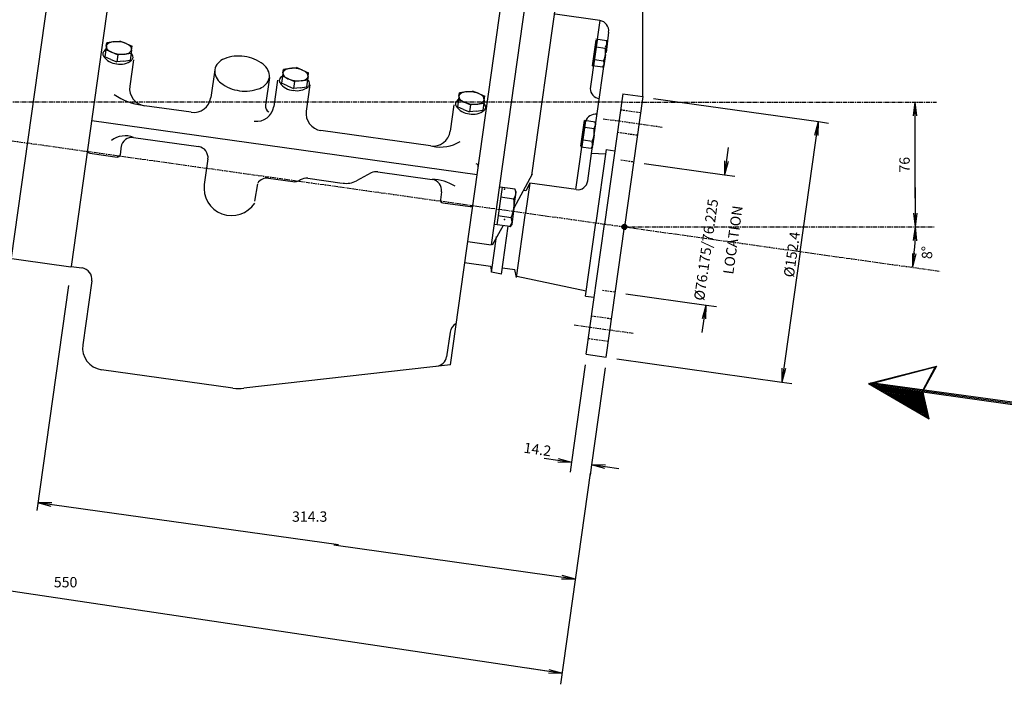
# Model space of a CAD drawing. Extents: x 10 to 1180, y 10 to 830.
# Drawn here: x 503 to 788, y 405 to 598 of the extents above; entities that cross this region are included whole.
import ezdxf

# ---------------------------------------------------------------- set-up
doc = ezdxf.new("R2010")
doc.units = 0
doc.header["$MEASUREMENT"] = 0
for name, pattern in [('DOGSL_1', [0]), ('DOGSL_2', [0.75, 0.5, -0.25]), ('DOGSL_3', [2, 1.25, -0.25, 0.25, -0.25])]:
    doc.linetypes.add(name, pattern=pattern)
for name, color, linetype in [('DOGSV_1', 7, 'DOGSL_1'), ('DOGSV_2', 7, 'DOGSL_1'), ('DOGSV_3', 7, 'DOGSL_1'), ('DOGSV_4', 7, 'DOGSL_1'), ('DOGSVC', 7, 'DOGSL_1')]:
    doc.layers.add(name, color=color, linetype=linetype)

msp = doc.modelspace()

# ---------------------------------------------------------------- linework, layer by layer
at = {"layer": 'DOGSV_1', "color": 3, "linetype": 'DOGSL_1'}
for p, q in [((519.9, 667.98), (500.31, 528.55)), ((517.66, 525.91), (484.1, 530.62))]:
    msp.add_line(p, q, dxfattribs=at)
at = {"layer": 'DOGSV_1', "color": 7, "linetype": 'DOGSL_3'}
for p, q in [((395.32, 573.83), (768.39, 573.71)), ((678, 537.57), (767.77, 537.57))]:
    msp.add_line(p, q, dxfattribs=at)
at = {"layer": 'DOGSV_1', "color": 7, "linetype": 'DOGSL_1'}
for p, q in [((761.71, 569.71), (762.21, 573.71)), ((762.2, 545.87), (762.21, 573.71)), ((762.71, 569.71), (762.21, 573.71)), ((762.2, 548.96), (762.2, 537.57)), ((761.7, 541.57), (762.2, 537.57)), ((762.7, 541.57), (762.2, 537.57)), ((677.25, 537.54), (678.75, 537.54)), ((677.27, 537.74), (678.73, 537.74)), ((677.28, 537.34), (678.71, 537.34)), ((677.34, 537.94), (678.65, 537.94)), ((677.38, 537.14), (678.61, 537.14)), ((677.51, 538.14), (678.48, 538.14)), ((677.59, 536.94), (678.4, 536.94)), ((668.08, 466.22), (659.48, 405.02)), ((387.9, 448.81), (660.02, 408.26)), ((649.81, 409.78), (660.02, 408.26)), ((655.99, 408.35), (660.02, 408.26)), ((656.14, 409.34), (660.02, 408.26))]:
    msp.add_line(p, q, dxfattribs=at)
msp.add_circle((678, 537.57), 0.75, dxfattribs=at)
at = {"layer": 'DOGSV_2', "color": 3, "linetype": 'DOGSL_1'}
for p, q in [((536.67, 661.18), (517.69, 526.11)), ((627.57, 497.63), (642.46, 603.59)), ((517.69, 526.11), (520.85, 525.66)), ((523.68, 521.91), (521.07, 503.35)), ((627.47, 507.08), (626.47, 499.95)), ((627.57, 497.63), (567.75, 490.78)), ((564.59, 490.82), (526.48, 496.18))]:
    msp.add_line(p, q, dxfattribs=at)
for centre, radius, start, end in [((520.39, 522.37), 3.32, 352, 82), ((630.77, 506.62), 3.33, 117.8776, 172), ((527.36, 502.47), 6.35, 172, 262), ((623.25, 500.4), 3.25, 276.5308, 352), ((566.33, 503.2), 12.5, 262, 276.5308)]:
    msp.add_arc(centre, radius, start, end, dxfattribs=at)
at = {"layer": 'DOGSV_3', "color": 7, "linetype": 'DOGSL_1'}
for p, q in [((683.3, 575.3), (683.3, 820.07)), ((686.4, 574.77), (734.18, 568.05)), ((728.88, 530.32), (734.18, 568.05)), ((733.13, 564.16), (734.18, 568.05)), ((734.12, 564.02), (734.18, 568.05)), ((734.18, 568.05), (737.15, 567.63)), ((708.08, 560.56), (706.97, 552.64)), ((707.03, 556.67), (706.97, 552.64)), ((708.02, 556.53), (706.97, 552.64)), ((683.74, 555.9), (706.97, 552.64)), ((706.97, 552.64), (709.94, 552.22)), ((728.88, 530.32), (723.57, 492.59)), ((516.91, 520.58), (507.75, 455.39)), ((678.44, 518.17), (701.66, 514.91)), ((700.55, 506.99), (701.66, 514.91)), ((700.61, 511.02), (701.66, 514.91)), ((701.6, 510.88), (701.66, 514.91)), ((701.66, 514.91), (704.63, 514.49)), ((675.79, 499.31), (723.57, 492.59)), ((666.66, 497.56), (662.7, 469.42)), ((672.4, 496.75), (668.45, 468.62)), ((723.63, 496.62), (723.57, 492.59)), ((724.62, 496.48), (723.57, 492.59)), ((723.57, 492.59), (726.54, 492.17)), ((654.78, 470.54), (662.7, 469.42)), ((658.67, 469.49), (662.7, 469.42)), ((658.81, 470.48), (662.7, 469.42)), ((662.7, 469.42), (662.29, 466.45)), ((668.45, 468.62), (668.03, 465.65)), ((676.37, 467.5), (668.45, 468.62)), ((672.34, 467.57), (668.45, 468.62)), ((672.48, 468.56), (668.45, 468.62)), ((595.17, 445.39), (508.06, 457.64)), ((511.95, 456.58), (508.06, 457.64)), ((512.09, 457.57), (508.06, 457.64)), ((593.83, 445.39), (663.77, 435.56)), ((659.88, 436.61), (663.77, 435.56)), ((659.74, 435.62), (663.77, 435.56))]:
    msp.add_line(p, q, dxfattribs=at)
at = {"layer": 'DOGSV_3', "color": 3, "linetype": 'DOGSL_1'}
for p, q in [((649.34, 603.11), (639.4, 532.34)), ((658.08, 602.58), (651.04, 552.51)), ((527.9, 589.9), (528.04, 590.92)), ((529.94, 591.16), (528.04, 590.92)), ((529.94, 591.16), (531.84, 591.41)), ((533.6, 590.65), (531.84, 591.41)), ((533.6, 590.65), (535.36, 589.89)), ((669.67, 591.68), (668.63, 584.25)), ((670.11, 591.62), (669.06, 584.19)), ((672.78, 591.48), (669.71, 591.92)), ((672.48, 587.46), (672.94, 590.68)), ((672.98, 590.99), (672.76, 591.52)), ((527.76, 588.89), (527.47, 586.86)), ((527.9, 589.9), (527.76, 588.89)), ((529.52, 588.13), (527.76, 588.89)), ((529.52, 588.13), (531.27, 587.37)), ((533.17, 587.62), (531.27, 587.37)), ((533.17, 587.62), (535.07, 587.87)), ((535.07, 587.87), (534.79, 585.83)), ((535.22, 588.88), (535.07, 587.87)), ((535.22, 588.88), (535.36, 589.89)), ((669.81, 589.73), (672.46, 589.36)), ((529.23, 586.1), (527.47, 586.86)), ((529.23, 586.1), (530.99, 585.34)), ((531.27, 587.37), (530.99, 585.34)), ((532.89, 585.58), (530.99, 585.34)), ((532.89, 585.58), (530.99, 585.34)), ((532.89, 585.58), (534.79, 585.83)), ((669.29, 586.01), (671.94, 585.64)), ((672.48, 587.46), (672.03, 584.24)), ((579.04, 582.19), (578.89, 581.18)), ((579.04, 582.19), (579.18, 583.2)), ((581.08, 583.45), (579.18, 583.2)), ((581.08, 583.45), (582.98, 583.7)), ((584.74, 582.94), (582.98, 583.7)), ((584.74, 582.94), (586.49, 582.17)), ((586.35, 581.16), (586.49, 582.17)), ((671.7, 583.82), (668.63, 584.25)), ((672.03, 584.24), (671.67, 583.78)), ((578.89, 581.18), (578.61, 579.15)), ((580.37, 578.39), (578.61, 579.15)), ((580.65, 580.42), (578.89, 581.18)), ((580.65, 580.42), (582.41, 579.66)), ((582.41, 579.66), (582.12, 577.62)), ((584.31, 579.91), (582.41, 579.66)), ((584.31, 579.91), (586.21, 580.15)), ((586.21, 580.15), (585.92, 578.12)), ((586.35, 581.16), (586.21, 580.15)), ((580.37, 578.39), (582.12, 577.62)), ((584.02, 577.87), (582.12, 577.62)), ((584.02, 577.87), (582.12, 577.62)), ((584.02, 577.87), (585.92, 578.12)), ((630.06, 575.42), (630.21, 576.43)), ((632.11, 576.68), (630.21, 576.43)), ((632.11, 576.68), (634.01, 576.92)), ((635.77, 576.16), (634.01, 576.92)), ((629.92, 574.41), (629.64, 572.37)), ((630.06, 575.42), (629.92, 574.41)), ((631.68, 573.65), (629.92, 574.41)), ((631.68, 573.65), (633.44, 572.88)), ((635.34, 573.13), (637.24, 573.38)), ((635.77, 576.16), (637.52, 575.4)), ((637.24, 573.38), (636.95, 571.34)), ((637.38, 574.39), (637.24, 573.38)), ((637.38, 574.39), (637.52, 575.4)), ((631.4, 571.61), (629.64, 572.37)), ((631.4, 571.61), (633.15, 570.85)), ((633.44, 572.88), (633.15, 570.85)), ((635.05, 571.1), (633.15, 570.85)), ((635.05, 571.1), (633.15, 570.85)), ((635.34, 573.13), (633.44, 572.88)), ((635.05, 571.1), (636.95, 571.34)), ((665.35, 560.91), (666.39, 568.34)), ((665.78, 560.85), (666.83, 568.28)), ((669.47, 567.91), (666.39, 568.34)), ((669.67, 567.41), (669.45, 567.95)), ((666.54, 566.46), (669.19, 566.09)), ((669.21, 564.19), (669.67, 567.41)), ((666.02, 562.75), (668.67, 562.37)), ((669.21, 564.19), (668.76, 560.97)), ((668.39, 560.24), (665.32, 560.67)), ((668.72, 560.66), (668.36, 560.21)), ((557.33, 557.3), (556.26, 549.86)), ((651.22, 552.84), (645.99, 542.95)), ((570.94, 544.97), (571.79, 550.07)), ((642.53, 549.02), (641.01, 538.19)), ((646.31, 548.48), (641.9, 549.1)), ((646.65, 547.64), (646.34, 548.43)), ((642.1, 546.26), (645.96, 545.72)), ((645.99, 542.95), (646.65, 547.64)), ((645.99, 542.95), (645.34, 538.26)), ((641.34, 540.84), (645.2, 540.3)), ((642.87, 537.92), (639.7, 532.25)), ((644.85, 537.65), (640.38, 538.27)), ((641.24, 538.55), (641.24, 538.55)), ((645.34, 538.26), (644.81, 537.6)), ((632.58, 533.3), (639.4, 532.34)), ((748.69, 492.15), (768.36, 497.21)), ((748.88, 492.03), (768.03, 496.96)), ((768.03, 496.96), (764.35, 490.06)), ((768.36, 497.21), (764.49, 489.98)), ((800.43, 484.98), (748.69, 492.15)), ((748.69, 492.15), (766.27, 481.98)), ((801.73, 484.42), (749.33, 491.78)), ((800.85, 485.31), (749.4, 492.34)), ((764.61, 489.61), (749.69, 491.58)), ((764.66, 489.38), (750.2, 491.29)), ((764.71, 489.15), (750.71, 490.99)), ((764.77, 488.92), (751.22, 490.7)), ((764.82, 488.69), (751.73, 490.41)), ((764.87, 488.46), (752.24, 490.12)), ((764.92, 488.23), (752.75, 489.83)), ((764.95, 487.91), (753.25, 489.51)), ((765.01, 487.68), (753.75, 489.22)), ((765.06, 487.45), (754.26, 488.93)), ((765.11, 487.22), (754.77, 488.63)), ((765.16, 486.98), (755.28, 488.34)), ((765.21, 486.75), (755.79, 488.04)), ((766.27, 481.98), (764.49, 489.98)), ((765.26, 486.52), (756.29, 487.75)), ((765.31, 486.29), (756.8, 487.46)), ((765.37, 486.06), (757.31, 487.16)), ((765.42, 485.83), (757.82, 486.87)), ((765.47, 485.6), (758.33, 486.57)), ((765.52, 485.36), (758.83, 486.28)), ((765.57, 485.13), (759.34, 485.99)), ((765.62, 484.9), (759.85, 485.69)), ((765.67, 484.67), (760.36, 485.4)), ((765.72, 484.44), (760.86, 485.11)), ((765.78, 484.21), (761.37, 484.81)), ((765.83, 483.98), (761.88, 484.52)), ((765.88, 483.75), (762.39, 484.22)), ((765.93, 483.51), (762.9, 483.93)), ((765.98, 483.28), (763.4, 483.64)), ((766.03, 483.05), (763.91, 483.34)), ((766.08, 482.82), (764.42, 483.05)), ((766.14, 482.59), (764.93, 482.75)), ((766.19, 482.36), (765.44, 482.46)), ((766.24, 482.13), (765.94, 482.17))]:
    msp.add_line(p, q, dxfattribs=at)
for centre, radius, start, end in [((529.4, 589.44), 1.57, 99.281, 162.9285), ((530.82, 584.96), 6.26, 80.9177, 105.4928), ((531.05, 584.93), 6.26, 58.5071, 83.0822), ((671.27, 590.79), 1.66, 317.6154, 26.3843), ((528.13, 587.7), 1.26, 171.4869, 214.6022), ((528.82, 587.22), 2.05, 120.9093, 161.0671), ((529.47, 589.93), 1.57, 181.0719, 244.7185), ((532.07, 593.85), 6.26, 238.5069, 263.0826), ((532.3, 593.82), 6.26, 260.9173, 285.493), ((533.72, 589.34), 1.57, 279.282, 342.9285), ((533.65, 588.85), 1.57, 1.0716, 64.7191), ((533.59, 586.55), 2.05, 2.9328, 43.0906), ((666.33, 588.32), 6.21, 334.412, 9.5882), ((531.19, 589.81), 4.99, 214.6019, 267.0896), ((532.02, 589.7), 4.99, 256.9104, 309.398), ((534.39, 586.82), 1.26, 309.3978, 352.5131), ((670.45, 584.9), 1.66, 317.6156, 26.3844), ((580.53, 581.73), 1.57, 99.281, 162.9285), ((580.6, 582.22), 1.57, 181.0719, 244.7185), ((581.95, 577.25), 6.26, 80.9177, 105.4928), ((582.19, 577.22), 6.26, 58.5071, 83.0822), ((584.79, 581.13), 1.57, 1.0716, 64.7191), ((579.26, 579.98), 1.26, 171.4869, 214.6022), ((579.96, 579.51), 2.05, 120.9093, 161.0671), ((582.33, 582.1), 4.99, 214.6019, 267.0896), ((583.2, 586.14), 6.26, 238.5069, 263.0826), ((583.44, 586.11), 6.26, 260.9173, 285.493), ((584.85, 581.62), 1.57, 279.282, 342.9285), ((584.73, 578.84), 2.05, 2.9328, 43.0906), ((583.16, 581.99), 4.99, 256.9104, 309.398), ((585.53, 579.1), 1.26, 309.3978, 352.5131), ((631.56, 574.96), 1.57, 99.281, 162.9285), ((632.98, 570.48), 6.26, 80.9177, 105.4928), ((633.22, 570.44), 6.26, 58.5071, 83.0822), ((630.29, 573.21), 1.26, 171.4869, 214.6022), ((630.99, 572.73), 2.05, 120.9093, 161.0671), ((631.63, 575.45), 1.57, 181.0719, 244.7185), ((634.23, 579.37), 6.26, 238.5069, 263.0826), ((635.88, 574.85), 1.57, 279.282, 342.9285), ((635.81, 574.36), 1.57, 1.0716, 64.7191), ((635.75, 572.06), 2.05, 2.9328, 43.0906), ((633.36, 575.33), 4.99, 214.6019, 267.0896), ((634.19, 575.21), 4.99, 256.9104, 309.398), ((634.47, 579.33), 6.26, 260.9173, 285.493), ((636.56, 572.33), 1.26, 309.3978, 352.5131), ((667.96, 567.21), 1.66, 317.6154, 26.3843), ((663.06, 565.06), 6.21, 334.412, 9.5881), ((667.13, 561.33), 1.66, 317.6156, 26.3844), ((644.17, 547.35), 2.42, 317.6158, 26.3847), ((637.03, 544.21), 9.05, 334.412, 9.5881), ((643.03, 539.23), 2.42, 317.6158, 26.3847)]:
    msp.add_arc(centre, radius, start, end, dxfattribs=at)
at = {"layer": 'DOGSV_3'}
msp.add_point((643.25, 548.45), dxfattribs=at)
at = {"layer": 'DOGSV_4', "color": 3, "linetype": 'DOGSL_1'}
for p, q in [((670.87, 597.33), (657.96, 599.15)), ((670.83, 597.34), (668.06, 577.6)), ((673.42, 593.98), (672.66, 588.05)), ((535.77, 585.93), (534.7, 578.31)), ((559.29, 583.08), (558.16, 575.01)), ((668.46, 558.86), (672.09, 584.68)), ((575.14, 580.85), (574, 572.78)), ((577.49, 580.07), (576.42, 572.44)), ((586.87, 578.75), (585.79, 571.13)), ((677.56, 576.1), (672.25, 538.37)), ((677.56, 576.1), (683.3, 575.3)), ((683.3, 575.3), (678, 537.57)), ((552.51, 570.75), (538.96, 572.66)), ((628.58, 572.89), (627.51, 565.26)), ((523.67, 568.4), (635.31, 552.71)), ((663.95, 548.36), (666.72, 568.1)), ((621.86, 561.01), (590.05, 565.48)), ((535.8, 563.46), (554.6, 560.82)), ((532.24, 561.05), (531.88, 558.44)), ((672.67, 559.96), (669.69, 538.74)), ((672.67, 559.96), (675.24, 559.6)), ((523.11, 558.92), (531.03, 557.8)), ((667.37, 550.87), (668.46, 558.86)), ((672.48, 558.58), (668.46, 558.86)), ((606.59, 553.51), (622.29, 551.3)), ((574.86, 551.64), (581.89, 550.66)), ((586.29, 551.64), (596.27, 550.24)), ((604.65, 553.17), (600.35, 550.9)), ((625.01, 547.69), (624.7, 545.4)), ((649.4, 548.04), (648.72, 548.11)), ((650.59, 550.24), (649.38, 541.59)), ((650.59, 550.24), (649.4, 548.04)), ((663.98, 548.35), (650.59, 550.24)), ((625.34, 544.55), (633.26, 543.44)), ((646.75, 522.91), (649.38, 541.59)), ((642.38, 523.84), (644.33, 537.72)), ((666.71, 517.51), (669.69, 538.74)), ((666.95, 500.65), (672.25, 538.37)), ((672.69, 499.84), (678, 537.57)), ((639.53, 524.45), (640.98, 534.74)), ((631.7, 527.24), (639.17, 526.18)), ((639.17, 526.18), (639.53, 524.45)), ((642.64, 525.7), (646.2, 525.2)), ((646.75, 522.91), (646.2, 525.2)), ((642.38, 523.84), (639.53, 524.45)), ((666.9, 518.89), (646.79, 523.15)), ((666.71, 517.51), (669.27, 517.15)), ((666.95, 500.65), (672.69, 499.84))]:
    msp.add_line(p, q, dxfattribs=at)
at = {"layer": 'DOGSV_4', "color": 7, "linetype": 'DOGSL_3'}
for p, q in [((395.63, 577.25), (769.46, 524.71)), ((671.87, 568.89), (688.97, 566.48)), ((663.48, 509.15), (680.58, 506.75))]:
    msp.add_line(p, q, dxfattribs=at)
at = {"layer": 'DOGSV_4', "color": 3, "linetype": 'DOGSL_2'}
for p, q in [((676.91, 571.51), (682.65, 570.7)), ((675.99, 564.98), (681.74, 564.17)), ((676.94, 556.95), (680.65, 556.43)), ((671.64, 519.22), (675.35, 518.7)), ((668.51, 511.77), (674.26, 510.97)), ((667.6, 505.24), (673.34, 504.43))]:
    msp.add_line(p, q, dxfattribs=at)
at = {"layer": 'DOGSV_4', "color": 7, "linetype": 'DOGSL_1'}
for p, q in [((761.71, 533.58), (762.29, 537.57)), ((762.23, 534.42), (762.29, 537.57)), ((762.71, 533.56), (762.29, 537.57)), ((761.42, 529.87), (761.47, 525.84)), ((761.95, 530.08), (761.47, 525.84)), ((762.42, 529.75), (761.47, 525.84))]:
    msp.add_line(p, q, dxfattribs=at)
at = {"layer": 'DOGSV_4', "color": 3, "linetype": 'DOGSL_1'}
for centre, radius, start, end in [((670.45, 594.36), 3, 352.6484, 82), ((563.53, 582.16), 4.34, 109.208, 167.724), ((566.2, 576.18), 10.88, 80.9349, 112.0936), ((566.6, 576.12), 10.88, 51.9063, 83.0651), ((563.62, 582.8), 4.34, 176.276, 234.7923), ((570.81, 581.13), 4.34, 356.276, 54.7924), ((567.83, 587.81), 10.88, 231.9063, 263.0651), ((570.9, 581.78), 4.34, 289.208, 347.724), ((539.65, 577.61), 5, 172, 261.9999), ((568.23, 587.76), 10.88, 260.9349, 292.0936), ((671.16, 577.74), 3.1, 182.5082, 261.0238), ((540.33, 590.12), 17.44, 234.5042, 263.1844), ((553.21, 575.71), 5, 261.9999, 351.9999), ((571.46, 573.14), 5, 261.9999, 351.9999), ((575.74, 572.46), 1.76, 169.4227, 245.4534), ((590.75, 570.43), 5, 172, 261.9999), ((669.67, 567.11), 3.1, 82.9762, 161.4919), ((622.56, 565.96), 5, 261.9999, 351.9999), ((533.33, 557.37), 6.57, 67.9059, 127.0685), ((535.35, 560.29), 3.2, 82.0001, 172.0001), ((624.77, 571.23), 10.55, 256.7519, 302.2274), ((523.21, 559.66), 0.75, 172, 262), ((554.16, 557.65), 3.2, 352.0001, 82.0001), ((531.13, 558.55), 0.75, 262, 352), ((606.14, 550.34), 3.2, 82.0001, 117.7893), ((634.9, 555.1), 0.75, 352, 82), ((574.42, 548.48), 3.2, 82.0001, 146.6939), ((582.34, 553.83), 3.2, 262.0001, 303.2402), ((585.85, 548.47), 3.2, 82.0001, 123.2403), ((597.39, 556.52), 6.35, 261.1687, 297.7892), ((621.84, 548.14), 3.2, 352.0001, 82.0001), ((622.1, 538.46), 12.85, 57.7762, 89.1535), ((664.4, 551.33), 3, 262.0001, 351.3516), ((564.21, 548.84), 8, 172, 326.694), ((625.45, 545.29), 0.75, 172, 262), ((633.37, 544.18), 0.75, 262, 352)]:
    msp.add_arc(centre, radius, start, end, dxfattribs=at)
at = {"layer": 'DOGSV_4', "color": 7, "linetype": 'DOGSL_1'}
msp.add_arc((678, 537.57), 84.29, 352, 0, dxfattribs=at)
at = {"layer": 'DOGSVC'}
msp.add_point((643.23, 539.69), dxfattribs=at)

# ---------------------------------------------------------------- texts
at = {"layer": 'DOGSV_1', "color": 7}
msp.add_text('550', height=3, dxfattribs=at).set_placement((512.69, 433.11))
at = {"layer": 'DOGSV_3', "color": 7}
for s, rotation, p in [('%%c76.175/76.225', 82, (701.07, 516.05)), ('LOCATION', 82, (709.51, 523.66)), ('%%c152.4', 82, (727.06, 522.79)), ('14.2', 352, (648.66, 472.16))]:
    msp.add_text(s, height=3, rotation=rotation, dxfattribs=at).set_placement(p)
msp.add_text('314.3', height=3, dxfattribs=at).set_placement((581.71, 452.12))
at = {"layer": 'DOGSV_4', "color": 7}
for s, p in [('76', (760.65, 553.29)), ('8%%d', (767.15, 528.23))]:
    msp.add_text(s, height=3, rotation=90, dxfattribs=at).set_placement(p)

doc.saveas('drawing.dxf')
